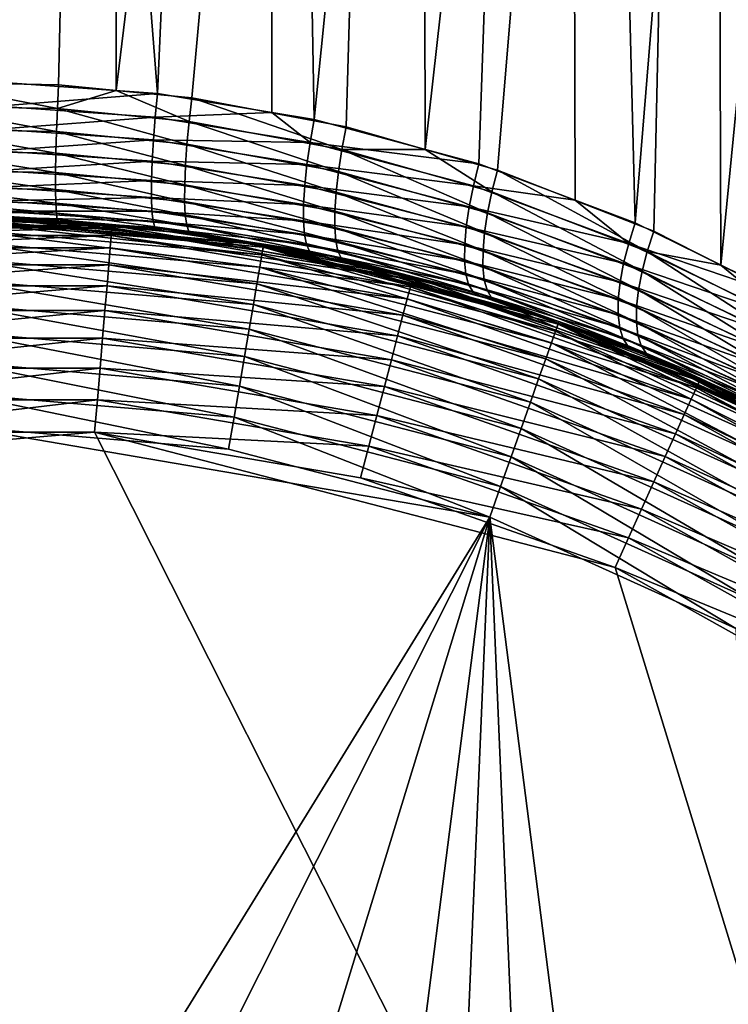
# Model space of a CAD drawing. Extents: x -110 to 227, y -260 to 0.
# Drawn here: x 75 to 78, y -130 to -127 of the extents above; entities that cross this region are included whole.
import ezdxf

# ---------------------------------------------------------------- set-up
doc = ezdxf.new("R2010")
doc.units = 0
doc.layers.add('L4', color=7, linetype='CONTINUOUS')

msp = doc.modelspace()

# ---------------------------------------------------------------- linework, layer by layer
at = {"layer": 'L4', "color": 254}
for points in [[(74.44025, -118.15, 6.576592), (74.86097, -127.156, 6.677517), (75.55975, -118.15, 6.576592)], [(74.86097, -127.156, 6.677517), (75.35747, -127.1649, 6.669469), (75.55975, -118.15, 6.576592)], [(75, -118.15, -6.60037), (76.11547, -118.15, -6.50543), (75.715, -127.1967, -6.64094)], [(75.715, -127.1967, -6.64094), (75.13903, -127.156, -6.677517), (75, -118.15, -6.60037)], [(75.55975, -118.15, 6.576592), (75.35747, -127.1649, 6.669469), (75.56605, -127.1856, 6.650883)], [(75.55975, -118.15, 6.576592), (75.56605, -127.1856, 6.650883), (76.66315, -118.15, 6.387396)], [(76.66315, -118.15, 6.387396), (75.56605, -127.1856, 6.650883), (75.83886, -127.2127, 6.626573)], [(76.11547, -118.15, -6.50543), (76.1282, -127.2656, -6.579062), (75.715, -127.1967, -6.64094)], [(76.66315, -118.15, 6.387396), (75.83886, -127.2127, 6.626573), (76.39658, -127.3172, 6.532757)], [(77.19885, -118.15, -6.22334), (76.28077, -127.2911, -6.556214), (76.11547, -118.15, -6.50543)], [(76.11547, -118.15, -6.50543), (76.28077, -127.2911, -6.556214), (76.1282, -127.2656, -6.579062)], [(77.19885, -118.15, -6.22334), (76.87663, -127.4513, -6.412587), (76.28077, -127.2911, -6.556214)], [(76.68201, -127.3987, 6.459725), (76.66315, -118.15, 6.387396), (76.39658, -127.3172, 6.532757)], [(76.68201, -127.3987, 6.459725), (77.7187, -118.15, 6.014445), (76.66315, -118.15, 6.387396)], [(76.94396, -127.4735, 6.392697), (77.7187, -118.15, 6.014445), (76.68201, -127.3987, 6.459725)], [(77.22425, -127.5827, -6.295), (76.87663, -127.4513, -6.412587), (77.19885, -118.15, -6.22334)], [(76.94396, -127.4735, 6.392697), (77.50794, -127.6942, 6.195286), (77.7187, -118.15, 6.014445)], [(77.22425, -127.5827, -6.295), (77.19885, -118.15, -6.22334), (77.44105, -127.6647, -6.221667)], [(77.44105, -127.6647, -6.221667), (77.19885, -118.15, -6.22334), (78.21897, -118.15, -5.762216)], [(77.44105, -127.6647, -6.221667), (78.21897, -118.15, -5.762216), (77.9838, -127.9322, -5.982979)], [(77.7187, -118.15, 6.014445), (77.50794, -127.6942, 6.195286), (77.75092, -127.817, 6.085705)], [(77.7187, -118.15, 6.014445), (77.75092, -127.817, 6.085705), (78.69604, -118.15, 5.468471)], [(78.69604, -118.15, 5.468471), (77.75092, -127.817, 6.085705), (78.03228, -127.9593, 5.95882)], [(74.86097, -127.156, 6.677517), (74.86264, -127.2422, 6.685814), (75.3532, -127.2509, 6.677945)], [(74.86097, -127.156, 6.677517), (75.3532, -127.2509, 6.677945), (75.35747, -127.1649, 6.669469)], [(75.715, -127.1967, -6.64094), (75.13736, -127.2422, -6.685814), (75.13903, -127.156, -6.677517)], [(75.35747, -127.1649, 6.669469), (75.3532, -127.2509, 6.677945), (75.56605, -127.1856, 6.650883)], [(75.56605, -127.1856, 6.650883), (75.3532, -127.2509, 6.677945), (75.82904, -127.2974, 6.635979)], [(75.56605, -127.1856, 6.650883), (75.82904, -127.2974, 6.635979), (75.83886, -127.2127, 6.626573)], [(75.715, -127.1967, -6.64094), (75.70656, -127.2818, -6.650039), (75.13736, -127.2422, -6.685814)], [(76.1282, -127.2656, -6.579062), (75.70656, -127.2818, -6.650039), (75.715, -127.1967, -6.64094)], [(75.83886, -127.2127, 6.626573), (75.82904, -127.2974, 6.635979), (76.38098, -127.3992, 6.544074)], [(75.83886, -127.2127, 6.626573), (76.38098, -127.3992, 6.544074), (76.39658, -127.3172, 6.532757)], [(74.86264, -127.2422, 6.685814), (74.86395, -127.3257, 6.708874), (75.34985, -127.3342, 6.701113)], [(74.86264, -127.2422, 6.685814), (75.34985, -127.3342, 6.701113), (75.3532, -127.2509, 6.677945)], [(75.70656, -127.2818, -6.650039), (75.13605, -127.3257, -6.708874), (75.13736, -127.2422, -6.685814)], [(75.3532, -127.2509, 6.677945), (75.34985, -127.3342, 6.701113), (75.82136, -127.3794, 6.659708)], [(75.3532, -127.2509, 6.677945), (75.82136, -127.3794, 6.659708), (75.82904, -127.2974, 6.635979)], [(75.70656, -127.2818, -6.650039), (75.69997, -127.3643, -6.673582), (75.13605, -127.3257, -6.708874)], [(76.2663, -127.3737, -6.567068), (75.69997, -127.3643, -6.673582), (75.70656, -127.2818, -6.650039)], [(76.1282, -127.2656, -6.579062), (76.2663, -127.3737, -6.567068), (75.70656, -127.2818, -6.650039)], [(76.28077, -127.2911, -6.556214), (76.2663, -127.3737, -6.567068), (76.1282, -127.2656, -6.579062)], [(76.87663, -127.4513, -6.412587), (76.2663, -127.3737, -6.567068), (76.28077, -127.2911, -6.556214)], [(75.34753, -127.4123, 6.73828), (75.34985, -127.3342, 6.701113), (74.86395, -127.3257, 6.708874)], [(75.34753, -127.4123, 6.73828), (74.86395, -127.3257, 6.708874), (74.86486, -127.404, 6.746005)], [(75.13515, -127.404, -6.746005), (75.13605, -127.3257, -6.708874), (75.69997, -127.3643, -6.673582)], [(75.82904, -127.2974, 6.635979), (75.82136, -127.3794, 6.659708), (76.36879, -127.4787, 6.568935)], [(75.82904, -127.2974, 6.635979), (76.36879, -127.4787, 6.568935), (76.38098, -127.3992, 6.544074)], [(76.39658, -127.3172, 6.532757), (76.38098, -127.3992, 6.544074), (76.68201, -127.3987, 6.459725)], [(75.13515, -127.404, -6.746005), (75.69997, -127.3643, -6.673582), (75.6954, -127.4417, -6.710875)], [(75.81604, -127.4565, 6.697061), (75.34985, -127.3342, 6.701113), (75.34753, -127.4123, 6.73828)], [(75.81604, -127.4565, 6.697061), (75.82136, -127.3794, 6.659708), (75.34985, -127.3342, 6.701113)], [(75.6954, -127.4417, -6.710875), (75.69997, -127.3643, -6.673582), (76.25498, -127.4538, -6.591658)], [(76.2663, -127.3737, -6.567068), (76.25498, -127.4538, -6.591658), (75.69997, -127.3643, -6.673582)], [(76.36035, -127.5535, 6.606637), (75.82136, -127.3794, 6.659708), (75.81604, -127.4565, 6.697061)], [(76.36035, -127.5535, 6.606637), (76.36879, -127.4787, 6.568935), (75.82136, -127.3794, 6.659708)], [(76.85688, -127.5299, -6.426121), (76.25498, -127.4538, -6.591658), (76.2663, -127.3737, -6.567068)], [(76.87663, -127.4513, -6.412587), (76.85688, -127.5299, -6.426121), (76.2663, -127.3737, -6.567068)], [(76.38098, -127.3992, 6.544074), (76.36879, -127.4787, 6.568935), (76.90791, -127.6275, 6.432909)], [(76.68201, -127.3987, 6.459725), (76.38098, -127.3992, 6.544074), (76.92371, -127.5516, 6.406575)], [(76.38098, -127.3992, 6.544074), (76.90791, -127.6275, 6.432909), (76.92371, -127.5516, 6.406575)], [(76.68201, -127.3987, 6.459725), (76.92371, -127.5516, 6.406575), (76.94396, -127.4735, 6.392697)], [(74.86486, -127.404, 6.746005), (74.86533, -127.4747, 6.79609), (75.34631, -127.4828, 6.788334)], [(74.86486, -127.404, 6.746005), (75.34631, -127.4828, 6.788334), (75.34753, -127.4123, 6.73828)], [(75.6954, -127.4417, -6.710875), (75.13467, -127.4747, -6.79609), (75.13515, -127.404, -6.746005)], [(75.34753, -127.4123, 6.73828), (75.34631, -127.4828, 6.788334), (75.81324, -127.5262, 6.746939)], [(75.34753, -127.4123, 6.73828), (75.81324, -127.5262, 6.746939), (75.81604, -127.4565, 6.697061)], [(75.6954, -127.4417, -6.710875), (75.693, -127.5117, -6.760813), (75.13467, -127.4747, -6.79609)], [(76.24715, -127.5292, -6.629279), (75.693, -127.5117, -6.760813), (75.6954, -127.4417, -6.710875)], [(75.6954, -127.4417, -6.710875), (76.25498, -127.4538, -6.591658), (76.24715, -127.5292, -6.629279)], [(75.81604, -127.4565, 6.697061), (75.81324, -127.5262, 6.746939), (76.3559, -127.6215, 6.656108)], [(75.81604, -127.4565, 6.697061), (76.3559, -127.6215, 6.656108), (76.36035, -127.5535, 6.606637)], [(76.24715, -127.5292, -6.629279), (76.25498, -127.4538, -6.591658), (76.84147, -127.6063, -6.452261)], [(76.85688, -127.5299, -6.426121), (76.84147, -127.6063, -6.452261), (76.25498, -127.4538, -6.591658)], [(77.22425, -127.5827, -6.295), (76.85688, -127.5299, -6.426121), (76.87663, -127.4513, -6.412587)], [(75.34622, -127.5437, 6.849776), (75.34631, -127.4828, 6.788334), (74.86533, -127.4747, 6.79609)], [(75.34622, -127.5437, 6.849776), (74.86533, -127.4747, 6.79609), (74.86536, -127.5357, 6.857627)], [(75.13463, -127.5357, -6.857627), (75.13467, -127.4747, -6.79609), (75.693, -127.5117, -6.760813)], [(75.81304, -127.5866, 6.807875), (75.34631, -127.4828, 6.788334), (75.34622, -127.5437, 6.849776)], [(75.81304, -127.5866, 6.807875), (75.81324, -127.5262, 6.746939), (75.34631, -127.4828, 6.788334)], [(76.89697, -127.6991, 6.470992), (76.36879, -127.4787, 6.568935), (76.36035, -127.5535, 6.606637)], [(76.89697, -127.6991, 6.470992), (76.90791, -127.6275, 6.432909), (76.36879, -127.4787, 6.568935)], [(76.94396, -127.4735, 6.392697), (76.92371, -127.5516, 6.406575), (77.48424, -127.7673, 6.212245)], [(76.94396, -127.4735, 6.392697), (77.48424, -127.7673, 6.212245), (77.50794, -127.6942, 6.195286)], [(74.86536, -127.5357, 6.857627), (74.86495, -127.5852, 6.928767), (75.34728, -127.5932, 6.920766)], [(74.86536, -127.5357, 6.857627), (75.34728, -127.5932, 6.920766), (75.34622, -127.5437, 6.849776)], [(75.13463, -127.5357, -6.857627), (75.693, -127.5117, -6.760813), (75.69283, -127.5722, -6.821918)], [(75.69283, -127.5722, -6.821918), (75.13504, -127.5852, -6.928767), (75.13463, -127.5357, -6.857627)], [(75.34622, -127.5437, 6.849776), (75.34728, -127.5932, 6.920766), (75.81545, -127.6358, 6.878073)], [(75.34622, -127.5437, 6.849776), (75.81545, -127.6358, 6.878073), (75.81304, -127.5866, 6.807875)], [(75.69283, -127.5722, -6.821918), (75.693, -127.5117, -6.760813), (76.24302, -127.5976, -6.678856)], [(76.24715, -127.5292, -6.629279), (76.24302, -127.5976, -6.678856), (75.693, -127.5117, -6.760813)], [(76.35558, -127.6807, 6.715948), (75.81324, -127.5262, 6.746939), (75.81304, -127.5866, 6.807875)], [(76.35558, -127.6807, 6.715948), (76.3559, -127.6215, 6.656108), (75.81324, -127.5262, 6.746939)], [(76.8308, -127.6784, -6.490299), (76.24302, -127.5976, -6.678856), (76.24715, -127.5292, -6.629279)], [(76.24715, -127.5292, -6.629279), (76.84147, -127.6063, -6.452261), (76.8308, -127.6784, -6.490299)], [(77.41769, -127.7384, -6.238247), (76.84147, -127.6063, -6.452261), (76.85688, -127.5299, -6.426121)], [(77.22425, -127.5827, -6.295), (77.41769, -127.7384, -6.238247), (76.85688, -127.5299, -6.426121)], [(75.69283, -127.5722, -6.821918), (75.6949, -127.6215, -6.89238), (75.13504, -127.5852, -6.928767)], [(76.24272, -127.6571, -6.738967), (75.6949, -127.6215, -6.89238), (75.69283, -127.5722, -6.821918)], [(75.69283, -127.5722, -6.821918), (76.24302, -127.5976, -6.678856), (76.24272, -127.6571, -6.738967)], [(76.36035, -127.5535, 6.606637), (76.3559, -127.6215, 6.656108), (76.8912, -127.7646, 6.519804)], [(76.36035, -127.5535, 6.606637), (76.8912, -127.7646, 6.519804), (76.89697, -127.6991, 6.470992)], [(76.92371, -127.5516, 6.406575), (76.90791, -127.6275, 6.432909), (77.46578, -127.8384, 6.240258)], [(76.92371, -127.5516, 6.406575), (77.46578, -127.8384, 6.240258), (77.48424, -127.7673, 6.212245)], [(75.34944, -127.6296, 6.999179), (74.86495, -127.5852, 6.928767), (74.8641, -127.6216, 7.007373)], [(75.34944, -127.6296, 6.999179), (75.34728, -127.5932, 6.920766), (74.86495, -127.5852, 6.928767)], [(75.13589, -127.6216, -7.007373), (75.13504, -127.5852, -6.928767), (75.6949, -127.6215, -6.89238)], [(75.8204, -127.6725, 6.955469), (75.81545, -127.6358, 6.878073), (75.34728, -127.5932, 6.920766)], [(75.8204, -127.6725, 6.955469), (75.34728, -127.5932, 6.920766), (75.34944, -127.6296, 6.999179)], [(75.81304, -127.5866, 6.807875), (75.81545, -127.6358, 6.878073), (76.35937, -127.7295, 6.784458)], [(75.81304, -127.5866, 6.807875), (76.35937, -127.7295, 6.784458), (76.35558, -127.6807, 6.715948)], [(76.24272, -127.6571, -6.738967), (76.24302, -127.5976, -6.678856), (76.82517, -127.7442, -6.539208)], [(76.8308, -127.6784, -6.490299), (76.82517, -127.7442, -6.539208), (76.24302, -127.5976, -6.678856)], [(76.8308, -127.6784, -6.490299), (76.84147, -127.6063, -6.452261), (77.39948, -127.8102, -6.266061)], [(77.41769, -127.7384, -6.238247), (77.39948, -127.8102, -6.266061), (76.84147, -127.6063, -6.452261)], [(77.44105, -127.6647, -6.221667), (77.41769, -127.7384, -6.238247), (77.22425, -127.5827, -6.295)], [(74.8641, -127.6216, 7.007373), (74.86286, -127.6439, 7.091085), (75.35264, -127.6521, 7.082668)], [(74.86286, -127.6439, 7.091085), (74.99994, -127.6538, 7.174967), (75.35264, -127.6521, 7.082668)], [(74.8641, -127.6216, 7.007373), (75.35264, -127.6521, 7.082668), (75.34944, -127.6296, 6.999179)], [(75.00006, -127.6538, -7.174967), (76.0985, -127.7435, -34.25), (75, -127.65, -34.25)], [(76.0985, -127.7435, -34.25), (76.09694, -127.7526, -34.36733), (75, -127.65, -34.25)], [(75, -127.65, -34.25), (76.09694, -127.7526, -34.36733), (75, -127.6592, -34.36733)], [(75.13589, -127.6216, -7.007373), (75.6949, -127.6215, -6.89238), (75.69915, -127.6581, -6.970115)], [(75.69915, -127.6581, -6.970115), (75.13715, -127.6439, -7.091085), (75.13589, -127.6216, -7.007373)], [(75.70545, -127.6809, -7.05282), (75.13876, -127.6515, -7.177389), (75.13715, -127.6439, -7.091085)], [(75.69915, -127.6581, -6.970115), (75.70545, -127.6809, -7.05282), (75.13715, -127.6439, -7.091085)], [(75.34944, -127.6296, 6.999179), (75.35264, -127.6521, 7.082668), (75.82774, -127.6955, 7.037784)], [(75.34944, -127.6296, 6.999179), (75.82774, -127.6955, 7.037784), (75.8204, -127.6725, 6.955469)], [(76.24272, -127.6571, -6.738967), (76.24625, -127.7061, -6.807894), (75.6949, -127.6215, -6.89238)], [(75.69915, -127.6581, -6.970115), (75.6949, -127.6215, -6.89238), (76.24625, -127.7061, -6.807894)], [(76.36718, -127.7665, 6.859696), (76.35937, -127.7295, 6.784458), (75.81545, -127.6358, 6.878073)], [(76.36718, -127.7665, 6.859696), (75.81545, -127.6358, 6.878073), (75.8204, -127.6725, 6.955469)], [(76.89074, -127.8222, 6.578035), (76.3559, -127.6215, 6.656108), (76.35558, -127.6807, 6.715948)], [(76.89074, -127.8222, 6.578035), (76.8912, -127.7646, 6.519804), (76.3559, -127.6215, 6.656108)], [(77.453, -127.9059, 6.278634), (76.90791, -127.6275, 6.432909), (76.89697, -127.6991, 6.470992)], [(77.453, -127.9059, 6.278634), (77.46578, -127.8384, 6.240258), (76.90791, -127.6275, 6.432909)], [(75.55045, -127.6826, 34.36733), (75, -127.6734, 34.25), (74.44955, -127.6826, 34.36733)], [(74.44955, -127.6826, 34.36733), (74.45187, -127.71, 34.48176), (75.55045, -127.6826, 34.36733)], [(75.55045, -127.6826, 34.36733), (74.45187, -127.71, 34.48176), (75.54813, -127.71, 34.48176)], [(74.99994, -127.6538, 7.174967), (75.35679, -127.6598, 7.168734), (75.35264, -127.6521, 7.082668)], [(75.55124, -127.6734, 34.25), (75.35679, -127.6598, 7.168734), (74.99994, -127.6538, 7.174967)], [(75.55124, -127.6734, 34.25), (74.99994, -127.6538, 7.174967), (75, -127.6734, 34.25)], [(76.09694, -127.7526, -34.36733), (76.0923, -127.7797, -34.48176), (75, -127.6592, -34.36733)], [(75, -127.6592, -34.36733), (76.0923, -127.7797, -34.48176), (75, -127.6867, -34.48176)], [(75.55045, -127.6826, 34.36733), (75.55124, -127.6734, 34.25), (75, -127.6734, 34.25)], [(75.13876, -127.6515, -7.177389), (76.0985, -127.7435, -34.25), (75.00006, -127.6538, -7.174967)], [(75.13876, -127.6515, -7.177389), (75.71363, -127.6893, -7.138048), (76.0985, -127.7435, -34.25)], [(75.70545, -127.6809, -7.05282), (75.71363, -127.6893, -7.138048), (75.13876, -127.6515, -7.177389)], [(75.35264, -127.6521, 7.082668), (75.35679, -127.6598, 7.168734), (75.83725, -127.7041, 7.122596)], [(75.35264, -127.6521, 7.082668), (75.83725, -127.7041, 7.122596), (75.82774, -127.6955, 7.037784)], [(76.09455, -127.7666, 34.25), (75.35679, -127.6598, 7.168734), (75.55124, -127.6734, 34.25)], [(76.09455, -127.7666, 34.25), (75.83725, -127.7041, 7.122596), (75.35679, -127.6598, 7.168734)], [(75.55045, -127.6826, 34.36733), (75.54813, -127.71, 34.48176), (76.63553, -127.8687, 34.36733)], [(76.09455, -127.7666, 34.25), (75.55124, -127.6734, 34.25), (75.55045, -127.6826, 34.36733)], [(76.63553, -127.8687, 34.36733), (76.09455, -127.7666, 34.25), (75.55045, -127.6826, 34.36733)], [(76.25351, -127.743, -6.883664), (75.70545, -127.6809, -7.05282), (75.69915, -127.6581, -6.970115)], [(75.69915, -127.6581, -6.970115), (76.24625, -127.7061, -6.807894), (76.25351, -127.743, -6.883664)], [(76.2643, -127.7668, -6.964106), (76.09767, -127.7489, -7.07607), (75.70545, -127.6809, -7.05282)], [(76.09767, -127.7489, -7.07607), (75.71363, -127.6893, -7.138048), (75.70545, -127.6809, -7.05282)], [(76.25351, -127.743, -6.883664), (76.2643, -127.7668, -6.964106), (75.70545, -127.6809, -7.05282)], [(75.8204, -127.6725, 6.955469), (75.82774, -127.6955, 7.037784), (76.3788, -127.7906, 6.939528)], [(75.8204, -127.6725, 6.955469), (76.3788, -127.7906, 6.939528), (76.36718, -127.7665, 6.859696)], [(76.82473, -127.802, -6.597666), (76.24625, -127.7061, -6.807894), (76.24272, -127.6571, -6.738967)], [(76.24272, -127.6571, -6.738967), (76.82517, -127.7442, -6.539208), (76.82473, -127.802, -6.597666)], [(76.35558, -127.6807, 6.715948), (76.35937, -127.7295, 6.784458), (76.8956, -127.8703, 6.644124)], [(76.35558, -127.6807, 6.715948), (76.8956, -127.8703, 6.644124), (76.89074, -127.8222, 6.578035)], [(77.38688, -127.8782, -6.304413), (76.82517, -127.7442, -6.539208), (76.8308, -127.6784, -6.490299)], [(76.8308, -127.6784, -6.490299), (77.39948, -127.8102, -6.266061), (77.38688, -127.8782, -6.304413)], [(77.9838, -127.9322, -5.982979), (77.41769, -127.7384, -6.238247), (77.44105, -127.6647, -6.221667)], [(74.45187, -127.71, 34.48176), (74.45569, -127.7549, 34.59049), (75.54813, -127.71, 34.48176)], [(75.54813, -127.71, 34.48176), (74.45569, -127.7549, 34.59049), (75.54431, -127.7549, 34.59049)], [(76.0923, -127.7797, -34.48176), (76.08469, -127.8241, -34.59049), (75, -127.6867, -34.48176)], [(75, -127.6867, -34.48176), (76.08469, -127.8241, -34.59049), (75, -127.7317, -34.59049)], [(75.54813, -127.71, 34.48176), (75.54431, -127.7549, 34.59049), (76.62861, -127.8953, 34.48176)], [(76.63553, -127.8687, 34.36733), (75.54813, -127.71, 34.48176), (76.62861, -127.8953, 34.48176)], [(76.0985, -127.7435, -34.25), (75.71363, -127.6893, -7.138048), (76.09767, -127.7489, -7.07607)], [(75.82774, -127.6955, 7.037784), (75.83725, -127.7041, 7.122596), (76.09745, -127.7495, 7.075427)], [(75.82774, -127.6955, 7.037784), (76.09745, -127.7495, 7.075427), (76.3788, -127.7906, 6.939528)], [(76.09455, -127.7666, 34.25), (76.09745, -127.7495, 7.075427), (75.83725, -127.7041, 7.122596)], [(76.82473, -127.802, -6.597666), (76.82949, -127.8502, -6.664092), (76.24625, -127.7061, -6.807894)], [(76.25351, -127.743, -6.883664), (76.24625, -127.7061, -6.807894), (76.82949, -127.8502, -6.664092)], [(76.89697, -127.6991, 6.470992), (76.8912, -127.7646, 6.519804), (77.44624, -127.968, 6.326421)], [(76.89697, -127.6991, 6.470992), (77.44624, -127.968, 6.326421), (77.453, -127.9059, 6.278634)], [(77.50794, -127.6942, 6.195286), (77.48424, -127.7673, 6.212245), (77.75092, -127.817, 6.085705)], [(74.45569, -127.7549, 34.59049), (74.46091, -127.8161, 34.69084), (75.54431, -127.7549, 34.59049)], [(75.54431, -127.7549, 34.59049), (74.46091, -127.8161, 34.69084), (75.53909, -127.8161, 34.69084)], [(76.08469, -127.8241, -34.59049), (76.07429, -127.8847, -34.69084), (75, -127.7317, -34.59049)], [(75, -127.7317, -34.59049), (76.07429, -127.8847, -34.69084), (75, -127.7932, -34.69084)], [(75.54431, -127.7549, 34.59049), (75.53909, -127.8161, 34.69084), (76.61726, -127.9388, 34.59049)], [(76.62861, -127.8953, 34.48176), (75.54431, -127.7549, 34.59049), (76.61726, -127.9388, 34.59049)], [(76.09694, -127.7526, -34.36733), (77.15318, -128.0559, -34.48176), (76.0923, -127.7797, -34.48176)], [(76.63786, -127.8597, 34.25), (76.09745, -127.7495, 7.075427), (76.09455, -127.7666, 34.25)], [(76.0985, -127.7435, -34.25), (77.16233, -128.03, -34.36733), (76.09694, -127.7526, -34.36733)], [(77.16233, -128.03, -34.36733), (77.15318, -128.0559, -34.48176), (76.09694, -127.7526, -34.36733)], [(76.63786, -127.8597, 34.25), (76.39389, -127.8012, 7.02169), (76.09745, -127.7495, 7.075427)], [(76.09745, -127.7495, 7.075427), (76.39389, -127.8012, 7.02169), (76.3788, -127.7906, 6.939528)], [(76.0985, -127.7435, -34.25), (76.09767, -127.7489, -7.07607), (77.16541, -128.0213, -34.25)], [(77.16541, -128.0213, -34.25), (76.09767, -127.7489, -7.07607), (76.2783, -127.7769, -7.046919)], [(76.2643, -127.7668, -6.964106), (76.2783, -127.7769, -7.046919), (76.09767, -127.7489, -7.07607)], [(77.16541, -128.0213, -34.25), (77.16233, -128.03, -34.36733), (76.0985, -127.7435, -34.25)], [(76.83931, -127.8875, -6.736691), (76.2643, -127.7668, -6.964106), (76.25351, -127.743, -6.883664)], [(76.25351, -127.743, -6.883664), (76.82949, -127.8502, -6.664092), (76.83931, -127.8875, -6.736691)], [(76.90567, -127.9076, 6.716298), (76.8956, -127.8703, 6.644124), (76.35937, -127.7295, 6.784458)], [(76.90567, -127.9076, 6.716298), (76.35937, -127.7295, 6.784458), (76.36718, -127.7665, 6.859696)], [(76.82473, -127.802, -6.597666), (76.82517, -127.7442, -6.539208), (77.3802, -127.9407, -6.352343)], [(77.38688, -127.8782, -6.304413), (77.3802, -127.9407, -6.352343), (76.82517, -127.7442, -6.539208)], [(77.9584, -128.0003, -6.002649), (77.39948, -127.8102, -6.266061), (77.41769, -127.7384, -6.238247)], [(77.9838, -127.9322, -5.982979), (77.9584, -128.0003, -6.002649), (77.41769, -127.7384, -6.238247)], [(76.07429, -127.8847, -34.69084), (76.06138, -127.96, -34.78033), (75, -127.7932, -34.69084)], [(75, -127.7932, -34.69084), (76.06138, -127.96, -34.78033), (75, -127.8697, -34.78033)], [(76.0923, -127.7797, -34.48176), (77.13818, -128.0984, -34.59049), (76.08469, -127.8241, -34.59049)], [(77.15318, -128.0559, -34.48176), (77.13818, -128.0984, -34.59049), (76.0923, -127.7797, -34.48176)], [(76.63553, -127.8687, 34.36733), (76.63786, -127.8597, 34.25), (76.09455, -127.7666, 34.25)], [(76.85394, -127.9129, -6.8135), (76.2783, -127.7769, -7.046919), (76.2643, -127.7668, -6.964106)], [(76.83931, -127.8875, -6.736691), (76.85394, -127.9129, -6.8135), (76.2643, -127.7668, -6.964106)], [(77.16541, -128.0213, -34.25), (76.2783, -127.7769, -7.046919), (76.87297, -127.9257, -6.892442)], [(76.85394, -127.9129, -6.8135), (76.87297, -127.9257, -6.892442), (76.2783, -127.7769, -7.046919)], [(76.36718, -127.7665, 6.859696), (76.3788, -127.7906, 6.939528), (76.92067, -127.9332, 6.792623)], [(76.36718, -127.7665, 6.859696), (76.92067, -127.9332, 6.792623), (76.90567, -127.9076, 6.716298)], [(76.3788, -127.7906, 6.939528), (76.39389, -127.8012, 7.02169), (76.94019, -127.9463, 6.87105)], [(76.3788, -127.7906, 6.939528), (76.94019, -127.9463, 6.87105), (76.92067, -127.9332, 6.792623)], [(77.44564, -128.0233, 6.382436), (76.8912, -127.7646, 6.519804), (76.89074, -127.8222, 6.578035)], [(77.44564, -128.0233, 6.382436), (77.44624, -127.968, 6.326421), (76.8912, -127.7646, 6.519804)], [(77.48424, -127.7673, 6.212245), (77.46578, -127.8384, 6.240258), (77.98693, -128.0929, 6.008267)], [(77.75092, -127.817, 6.085705), (77.48424, -127.7673, 6.212245), (78.00677, -128.0269, 5.978763)], [(77.48424, -127.7673, 6.212245), (77.98693, -128.0929, 6.008267), (78.00677, -128.0269, 5.978763)], [(74.46091, -127.8161, 34.69084), (74.46739, -127.8923, 34.78033), (75.53909, -127.8161, 34.69084)], [(75.53909, -127.8161, 34.69084), (74.46739, -127.8923, 34.78033), (75.53261, -127.8923, 34.78033)], [(75.53909, -127.8161, 34.69084), (75.53261, -127.8923, 34.78033), (76.60177, -127.9984, 34.69084)], [(76.61726, -127.9388, 34.59049), (75.53909, -127.8161, 34.69084), (76.60177, -127.9984, 34.69084)], [(76.08469, -127.8241, -34.59049), (77.11769, -128.1563, -34.69084), (76.07429, -127.8847, -34.69084)], [(77.13818, -128.0984, -34.59049), (77.11769, -128.1563, -34.69084), (76.08469, -127.8241, -34.59049)], [(77.15761, -128.0434, 34.25), (76.39389, -127.8012, 7.02169), (76.63786, -127.8597, 34.25)], [(77.15761, -128.0434, 34.25), (76.94019, -127.9463, 6.87105), (76.39389, -127.8012, 7.02169)], [(77.37963, -127.9963, -6.40865), (76.82949, -127.8502, -6.664092), (76.82473, -127.802, -6.597666)], [(76.82473, -127.802, -6.597666), (77.3802, -127.9407, -6.352343), (77.37963, -127.9963, -6.40865)], [(76.89074, -127.8222, 6.578035), (76.8956, -127.8703, 6.644124), (77.45123, -128.0703, 6.445293)], [(76.89074, -127.8222, 6.578035), (77.45123, -128.0703, 6.445293), (77.44564, -128.0233, 6.382436)], [(77.38688, -127.8782, -6.304413), (77.39948, -127.8102, -6.266061), (77.93864, -128.0668, -6.032024)], [(77.9584, -128.0003, -6.002649), (77.93864, -128.0668, -6.032024), (77.39948, -127.8102, -6.266061)], [(77.75092, -127.817, 6.085705), (78.00677, -128.0269, 5.978763), (78.03228, -127.9593, 5.95882)], [(77.15761, -128.0434, 34.25), (76.63786, -127.8597, 34.25), (76.63553, -127.8687, 34.36733)], [(77.37963, -127.9963, -6.40865), (77.38515, -128.0434, -6.471928), (76.82949, -127.8502, -6.664092)], [(76.83931, -127.8875, -6.736691), (76.82949, -127.8502, -6.664092), (77.38515, -128.0434, -6.471928)], [(77.9732, -128.1557, 6.04667), (77.46578, -127.8384, 6.240258), (77.453, -127.9059, 6.278634)], [(77.9732, -128.1557, 6.04667), (77.98693, -128.0929, 6.008267), (77.46578, -127.8384, 6.240258)], [(74.46739, -127.8923, 34.78033), (74.47498, -127.9815, 34.85676), (75.53261, -127.8923, 34.78033)], [(75.53261, -127.8923, 34.78033), (74.47498, -127.9815, 34.85676), (75.52502, -127.9815, 34.85676)], [(76.06138, -127.96, -34.78033), (76.04626, -128.0482, -34.85676), (75, -127.8697, -34.78033)], [(75, -127.8697, -34.78033), (76.04626, -128.0482, -34.85676), (75, -127.9592, -34.85676)], [(75.53261, -127.8923, 34.78033), (75.52502, -127.9815, 34.85676), (76.58251, -128.0723, 34.78033)], [(76.60177, -127.9984, 34.69084), (75.53261, -127.8923, 34.78033), (76.58251, -128.0723, 34.78033)], [(76.07429, -127.8847, -34.69084), (77.09223, -128.2284, -34.78033), (76.06138, -127.96, -34.78033)], [(77.11769, -128.1563, -34.69084), (77.09223, -128.2284, -34.78033), (76.07429, -127.8847, -34.69084)], [(76.62861, -127.8953, 34.48176), (76.61726, -127.9388, 34.59049), (77.66224, -128.2605, 34.48176)], [(76.63553, -127.8687, 34.36733), (76.62861, -127.8953, 34.48176), (77.67355, -128.2354, 34.36733)], [(77.67355, -128.2354, 34.36733), (76.62861, -127.8953, 34.48176), (77.66224, -128.2605, 34.48176)], [(77.67355, -128.2354, 34.36733), (77.15761, -128.0434, 34.25), (76.63553, -127.8687, 34.36733)], [(77.39665, -128.081, -6.54059), (76.85394, -127.9129, -6.8135), (76.83931, -127.8875, -6.736691)], [(76.83931, -127.8875, -6.736691), (77.38515, -128.0434, -6.471928), (77.39665, -128.081, -6.54059)], [(77.46287, -128.1078, 6.513434), (77.45123, -128.0703, 6.445293), (76.8956, -127.8703, 6.644124)], [(77.46287, -128.1078, 6.513434), (76.8956, -127.8703, 6.644124), (76.90567, -127.9076, 6.716298)], [(77.92497, -128.1301, -6.070439), (77.3802, -127.9407, -6.352343), (77.38688, -127.8782, -6.304413)], [(77.38688, -127.8782, -6.304413), (77.93864, -128.0668, -6.032024), (77.92497, -128.1301, -6.070439)], [(77.41383, -128.108, -6.61292), (77.16314, -128.0278, -6.78667), (76.85394, -127.9129, -6.8135)], [(77.16314, -128.0278, -6.78667), (76.87297, -127.9257, -6.892442), (76.85394, -127.9129, -6.8135)], [(77.39665, -128.081, -6.54059), (77.41383, -128.108, -6.61292), (76.85394, -127.9129, -6.8135)], [(77.16314, -128.0278, -6.78667), (77.16541, -128.0213, -34.25), (76.87297, -127.9257, -6.892442)], [(76.90567, -127.9076, 6.716298), (76.92067, -127.9332, 6.792623), (77.48028, -128.1351, 6.585173)], [(76.90567, -127.9076, 6.716298), (77.48028, -128.1351, 6.585173), (77.46287, -128.1078, 6.513434)], [(76.92067, -127.9332, 6.792623), (76.94019, -127.9463, 6.87105), (77.16315, -128.0275, 6.786939)], [(76.92067, -127.9332, 6.792623), (77.16315, -128.0275, 6.786939), (77.48028, -128.1351, 6.585173)], [(77.453, -127.9059, 6.278634), (77.44624, -127.968, 6.326421), (77.96589, -128.2141, 6.093109)], [(77.453, -127.9059, 6.278634), (77.96589, -128.2141, 6.093109), (77.9732, -128.1557, 6.04667)], [(76.04626, -128.0482, -34.85676), (76.0293, -128.1471, -34.91826), (75, -127.9592, -34.85676)], [(75, -127.9592, -34.85676), (76.0293, -128.1471, -34.91826), (75, -128.0595, -34.91826)], [(76.06138, -127.96, -34.78033), (77.06241, -128.3128, -34.85676), (76.04626, -128.0482, -34.85676)], [(77.09223, -128.2284, -34.78033), (77.06241, -128.3128, -34.85676), (76.06138, -127.96, -34.78033)], [(76.61726, -127.9388, 34.59049), (76.60177, -127.9984, 34.69084), (77.64369, -128.3015, 34.59049)], [(77.66224, -128.2605, 34.48176), (76.61726, -127.9388, 34.59049), (77.64369, -128.3015, 34.59049)], [(77.15761, -128.0434, 34.25), (77.16315, -128.0275, 6.786939), (76.94019, -127.9463, 6.87105)], [(77.37963, -127.9963, -6.40865), (77.3802, -127.9407, -6.352343), (77.9177, -128.1888, -6.117021)], [(77.92497, -128.1301, -6.070439), (77.9177, -128.1888, -6.117021), (77.3802, -127.9407, -6.352343)], [(77.96517, -128.2666, 6.146541), (77.44624, -127.968, 6.326421), (77.44564, -128.0233, 6.382436)], [(77.96517, -128.2666, 6.146541), (77.96589, -128.2141, 6.093109), (77.44624, -127.968, 6.326421)], [(74.47498, -127.9815, 34.85676), (74.48349, -128.0814, 34.91826), (75.52502, -127.9815, 34.85676)], [(75.52502, -127.9815, 34.85676), (74.48349, -128.0814, 34.91826), (75.51651, -128.0814, 34.91826)], [(75.52502, -127.9815, 34.85676), (75.51651, -128.0814, 34.91826), (76.55995, -128.1589, 34.85676)], [(76.58251, -128.0723, 34.78033), (75.52502, -127.9815, 34.85676), (76.55995, -128.1589, 34.85676)], [(76.60177, -127.9984, 34.69084), (76.58251, -128.0723, 34.78033), (77.61836, -128.3575, 34.69084)], [(77.64369, -128.3015, 34.59049), (76.60177, -127.9984, 34.69084), (77.61836, -128.3575, 34.69084)], [(77.91698, -128.2416, -6.170713), (77.38515, -128.0434, -6.471928), (77.37963, -127.9963, -6.40865)], [(77.37963, -127.9963, -6.40865), (77.9177, -128.1888, -6.117021), (77.91698, -128.2416, -6.170713)], [(77.16233, -128.03, -34.36733), (78.15211, -128.5075, -34.48176), (77.15318, -128.0559, -34.48176)], [(77.67736, -128.227, 34.25), (77.16315, -128.0275, 6.786939), (77.15761, -128.0434, 34.25)], [(77.16541, -128.0213, -34.25), (78.16552, -128.4835, -34.36733), (77.16233, -128.03, -34.36733)], [(78.16552, -128.4835, -34.36733), (78.15211, -128.5075, -34.48176), (77.16233, -128.03, -34.36733)], [(77.16314, -128.0278, -6.78667), (78.17002, -128.4754, -34.25), (77.16541, -128.0213, -34.25)], [(77.43626, -128.1238, -6.687106), (78.17002, -128.4754, -34.25), (77.16314, -128.0278, -6.78667)], [(77.41383, -128.108, -6.61292), (77.43626, -128.1238, -6.687106), (77.16314, -128.0278, -6.78667)], [(77.67736, -128.227, 34.25), (77.50301, -128.1513, 6.658733), (77.16315, -128.0275, 6.786939)], [(77.16315, -128.0275, 6.786939), (77.50301, -128.1513, 6.658733), (77.48028, -128.1351, 6.585173)], [(78.17002, -128.4754, -34.25), (78.16552, -128.4835, -34.36733), (77.16541, -128.0213, -34.25)], [(77.44564, -128.0233, 6.382436), (77.45123, -128.0703, 6.445293), (77.97105, -128.3122, 6.205766)], [(77.44564, -128.0233, 6.382436), (77.97105, -128.3122, 6.205766), (77.96517, -128.2666, 6.146541)], [(76.0293, -128.1471, -34.91826), (76.01092, -128.2543, -34.96329), (75, -128.0595, -34.91826)], [(75, -128.0595, -34.91826), (76.01092, -128.2543, -34.96329), (75, -128.1682, -34.96329)], [(76.04626, -128.0482, -34.85676), (77.02898, -128.4074, -34.91826), (76.0293, -128.1471, -34.91826)], [(77.06241, -128.3128, -34.85676), (77.02898, -128.4074, -34.91826), (76.04626, -128.0482, -34.85676)], [(76.58251, -128.0723, 34.78033), (76.55995, -128.1589, 34.85676), (77.58687, -128.4272, 34.78033)], [(77.61836, -128.3575, 34.69084), (76.58251, -128.0723, 34.78033), (77.58687, -128.4272, 34.78033)], [(77.15318, -128.0559, -34.48176), (78.13015, -128.5468, -34.59049), (77.13818, -128.0984, -34.59049)], [(78.15211, -128.5075, -34.48176), (78.13015, -128.5468, -34.59049), (77.15318, -128.0559, -34.48176)], [(77.67355, -128.2354, 34.36733), (77.67736, -128.227, 34.25), (77.15761, -128.0434, 34.25)], [(77.91698, -128.2416, -6.170713), (77.92285, -128.2873, -6.230298), (77.38515, -128.0434, -6.471928)], [(77.39665, -128.081, -6.54059), (77.38515, -128.0434, -6.471928), (77.92285, -128.2873, -6.230298)], [(77.98339, -128.3497, 6.269453), (77.97105, -128.3122, 6.205766), (77.45123, -128.0703, 6.445293)], [(77.98339, -128.3497, 6.269453), (77.45123, -128.0703, 6.445293), (77.46287, -128.1078, 6.513434)], [(74.48349, -128.0814, 34.91826), (74.49271, -128.1898, 34.96329), (75.51651, -128.0814, 34.91826)], [(75.51651, -128.0814, 34.91826), (74.49271, -128.1898, 34.96329), (75.50729, -128.1898, 34.96329)], [(75.51651, -128.0814, 34.91826), (75.50729, -128.1898, 34.96329), (76.53467, -128.256, 34.91826)], [(76.55995, -128.1589, 34.85676), (75.51651, -128.0814, 34.91826), (76.53467, -128.256, 34.91826)], [(77.13818, -128.0984, -34.59049), (78.10016, -128.6005, -34.69084), (77.11769, -128.1563, -34.69084)], [(78.13015, -128.5468, -34.59049), (78.10016, -128.6005, -34.69084), (77.13818, -128.0984, -34.59049)], [(77.93517, -128.3249, -6.294423), (77.41383, -128.108, -6.61292), (77.39665, -128.081, -6.54059)], [(77.39665, -128.081, -6.54059), (77.92285, -128.2873, -6.230298), (77.93517, -128.3249, -6.294423)], [(77.95364, -128.3534, -6.361634), (77.43626, -128.1238, -6.687106), (77.41383, -128.108, -6.61292)], [(77.93517, -128.3249, -6.294423), (77.95364, -128.3534, -6.361634), (77.41383, -128.108, -6.61292)], [(77.46287, -128.1078, 6.513434), (77.48028, -128.1351, 6.585173), (78.00193, -128.3783, 6.336172)], [(77.46287, -128.1078, 6.513434), (78.00193, -128.3783, 6.336172), (77.98339, -128.3497, 6.269453)], [(76.0293, -128.1471, -34.91826), (76.99277, -128.5099, -34.96329), (76.01092, -128.2543, -34.96329)], [(77.02898, -128.4074, -34.91826), (76.99277, -128.5099, -34.96329), (76.0293, -128.1471, -34.91826)], [(77.43626, -128.1238, -6.687106), (77.97787, -128.3723, -6.430405), (78.17002, -128.4754, -34.25)], [(77.95364, -128.3534, -6.361634), (77.97787, -128.3723, -6.430405), (77.43626, -128.1238, -6.687106)], [(77.48028, -128.1351, 6.585173), (77.50301, -128.1513, 6.658733), (78.02625, -128.3974, 6.404424)], [(77.48028, -128.1351, 6.585173), (78.02625, -128.3974, 6.404424), (78.00193, -128.3783, 6.336172)], [(76.01092, -128.2543, -34.96329), (75.99159, -128.3671, -34.99077), (75, -128.1682, -34.96329)], [(75, -128.1682, -34.96329), (75.99159, -128.3671, -34.99077), (75, -128.2827, -34.99077)], [(76.55995, -128.1589, 34.85676), (76.53467, -128.256, 34.91826), (77.55002, -128.5087, 34.85676)], [(77.58687, -128.4272, 34.78033), (76.55995, -128.1589, 34.85676), (77.55002, -128.5087, 34.85676)], [(77.11769, -128.1563, -34.69084), (78.06288, -128.6672, -34.78033), (77.09223, -128.2284, -34.78033)], [(78.10016, -128.6005, -34.69084), (78.06288, -128.6672, -34.78033), (77.11769, -128.1563, -34.69084)], [(78.15859, -128.4959, 34.25), (77.50301, -128.1513, 6.658733), (77.67736, -128.227, 34.25)], [(78.15859, -128.4959, 34.25), (78.02625, -128.3974, 6.404424), (77.50301, -128.1513, 6.658733)], [(74.49271, -128.1898, 34.96329), (74.50242, -128.3038, 34.99077), (75.50729, -128.1898, 34.96329)], [(75.50729, -128.1898, 34.96329), (74.50242, -128.3038, 34.99077), (75.49758, -128.3038, 34.99077)], [(75.50729, -128.1898, 34.96329), (75.49758, -128.3038, 34.99077), (76.50727, -128.3613, 34.96329)], [(76.53467, -128.256, 34.91826), (75.50729, -128.1898, 34.96329), (76.50727, -128.3613, 34.96329)], [(76.01092, -128.2543, -34.96329), (76.95464, -128.6178, -34.99077), (75.99159, -128.3671, -34.99077)], [(76.99277, -128.5099, -34.96329), (76.95464, -128.6178, -34.99077), (76.01092, -128.2543, -34.96329)], [(77.09223, -128.2284, -34.78033), (78.01924, -128.7453, -34.85676), (77.06241, -128.3128, -34.85676)], [(78.06288, -128.6672, -34.78033), (78.01924, -128.7453, -34.85676), (77.09223, -128.2284, -34.78033)], [(77.67355, -128.2354, 34.36733), (77.66224, -128.2605, 34.48176), (78.63466, -128.7723, 34.36733)], [(78.15859, -128.4959, 34.25), (77.67736, -128.227, 34.25), (77.67355, -128.2354, 34.36733)], [(78.63466, -128.7723, 34.36733), (78.15859, -128.4959, 34.25), (77.67355, -128.2354, 34.36733)], [(75.99159, -128.3671, -34.99077), (75.97175, -128.4827, -35), (75, -128.2827, -34.99077)], [(75, -128.2827, -34.99077), (75.97175, -128.4827, -35), (75, -128.4, -35)], [(76.53467, -128.256, 34.91826), (76.50727, -128.3613, 34.96329), (77.50868, -128.6002, 34.91826)], [(77.55002, -128.5087, 34.85676), (76.53467, -128.256, 34.91826), (77.50868, -128.6002, 34.91826)], [(77.66224, -128.2605, 34.48176), (77.64369, -128.3015, 34.59049), (78.61928, -128.7951, 34.48176)], [(78.63466, -128.7723, 34.36733), (77.66224, -128.2605, 34.48176), (78.61928, -128.7951, 34.48176)], [(74.50242, -128.3038, 34.99077), (74.51236, -128.4207, 35), (75.49758, -128.3038, 34.99077)], [(75.49758, -128.3038, 34.99077), (74.51236, -128.4207, 35), (75.48764, -128.4207, 35)], [(75.49758, -128.3038, 34.99077), (75.48764, -128.4207, 35), (76.47844, -128.472, 34.99077)], [(76.50727, -128.3613, 34.96329), (75.49758, -128.3038, 34.99077), (76.47844, -128.472, 34.99077)], [(77.06241, -128.3128, -34.85676), (77.9703, -128.8329, -34.91826), (77.02898, -128.4074, -34.91826)], [(78.01924, -128.7453, -34.85676), (77.9703, -128.8329, -34.91826), (77.06241, -128.3128, -34.85676)], [(77.64369, -128.3015, 34.59049), (77.61836, -128.3575, 34.69084), (78.59406, -128.8324, 34.59049)], [(78.61928, -128.7951, 34.48176), (77.64369, -128.3015, 34.59049), (78.59406, -128.8324, 34.59049)], [(76.50727, -128.3613, 34.96329), (76.47844, -128.472, 34.99077), (77.4639, -128.6992, 34.96329)], [(77.50868, -128.6002, 34.91826), (76.50727, -128.3613, 34.96329), (77.4639, -128.6992, 34.96329)], [(77.61836, -128.3575, 34.69084), (77.58687, -128.4272, 34.78033), (78.55963, -128.8834, 34.69084)], [(78.59406, -128.8324, 34.59049), (77.61836, -128.3575, 34.69084), (78.55963, -128.8834, 34.69084)], [(75.99159, -128.3671, -34.99077), (76.91555, -128.7284, -35), (75.97175, -128.4827, -35)], [(76.95464, -128.6178, -34.99077), (76.91555, -128.7284, -35), (75.99159, -128.3671, -34.99077)], [(76.91555, -128.7284, -35), (71.02135, -138.3013, -35), (75, -128.4, -35)], [(75.48764, -128.4207, 35), (74.51236, -128.4207, 35), (73.55113, -128.5855, 35)], [(73.55113, -128.5855, 35), (79.89629, -137.1648, 35), (75.48764, -128.4207, 35)], [(75, -128.4, -35), (75.97175, -128.4827, -35), (76.91555, -128.7284, -35)], [(76.47844, -128.472, 34.99077), (75.48764, -128.4207, 35), (76.44887, -128.5855, 35)], [(75.48764, -128.4207, 35), (79.89629, -137.1648, 35), (77.36843, -128.9104, 35)], [(75.48764, -128.4207, 35), (77.36843, -128.9104, 35), (76.44887, -128.5855, 35)], [(77.02898, -128.4074, -34.91826), (77.91728, -128.9278, -34.96329), (76.99277, -128.5099, -34.96329)], [(77.9703, -128.8329, -34.91826), (77.91728, -128.9278, -34.96329), (77.02898, -128.4074, -34.91826)], [(77.58687, -128.4272, 34.78033), (77.55002, -128.5087, 34.85676), (78.51683, -128.9467, 34.78033)], [(78.55963, -128.8834, 34.69084), (77.58687, -128.4272, 34.78033), (78.51683, -128.9467, 34.78033)], [(76.47844, -128.472, 34.99077), (76.44887, -128.5855, 35), (77.41676, -128.8035, 34.99077)], [(77.4639, -128.6992, 34.96329), (76.47844, -128.472, 34.99077), (77.41676, -128.8035, 34.99077)], [(76.99277, -128.5099, -34.96329), (77.86147, -129.0277, -34.99077), (76.95464, -128.6178, -34.99077)], [(77.91728, -128.9278, -34.96329), (77.86147, -129.0277, -34.99077), (76.99277, -128.5099, -34.96329)], [(77.55002, -128.5087, 34.85676), (77.50868, -128.6002, 34.91826), (78.46671, -129.0208, 34.85676)], [(78.51683, -128.9467, 34.78033), (77.55002, -128.5087, 34.85676), (78.46671, -129.0208, 34.85676)], [(75, -139.9, 35), (76.91555, -139.5715, 35), (73.55113, -128.5855, 35)], [(76.91555, -139.5715, 35), (79.31636, -137.9489, 35), (73.55113, -128.5855, 35)], [(73.55113, -128.5855, 35), (79.31636, -137.9489, 35), (79.89629, -137.1648, 35)], [(77.41676, -128.8035, 34.99077), (76.44887, -128.5855, 35), (77.36843, -128.9104, 35)], [(77.50868, -128.6002, 34.91826), (77.4639, -128.6992, 34.96329), (78.41052, -129.104, 34.91826)], [(78.46671, -129.0208, 34.85676), (77.50868, -128.6002, 34.91826), (78.41052, -129.104, 34.91826)], [(76.95464, -128.6178, -34.99077), (77.80425, -129.1302, -35), (76.91555, -128.7284, -35)], [(77.86147, -129.0277, -34.99077), (77.80425, -129.1302, -35), (76.95464, -128.6178, -34.99077)], [(77.4639, -128.6992, 34.96329), (77.41676, -128.8035, 34.99077), (78.34964, -129.1941, 34.96329)], [(78.41052, -129.104, 34.91826), (77.4639, -128.6992, 34.96329), (78.34964, -129.1941, 34.96329)], [(76.91555, -128.7284, -35), (71.78015, -138.9139, -35), (71.02135, -138.3013, -35)], [(73.55113, -139.7145, -35), (71.78015, -138.9139, -35), (76.91555, -128.7284, -35)], [(75.48764, -139.8793, -35), (73.55113, -139.7145, -35), (76.91555, -128.7284, -35)], [(75.48764, -139.8793, -35), (76.91555, -128.7284, -35), (76.44887, -139.7145, -35)], [(76.44887, -139.7145, -35), (76.91555, -128.7284, -35), (77.36843, -139.3896, -35)], [(77.80425, -129.1302, -35), (78.21985, -138.9139, -35), (76.91555, -128.7284, -35)], [(76.91555, -128.7284, -35), (78.21985, -138.9139, -35), (77.36843, -139.3896, -35)], [(77.41676, -128.8035, 34.99077), (77.36843, -128.9104, 35), (78.28555, -129.2889, 34.99077)], [(78.34964, -129.1941, 34.96329), (77.41676, -128.8035, 34.99077), (78.28555, -129.2889, 34.99077)], [(78.28555, -129.2889, 34.99077), (77.36843, -128.9104, 35), (78.21985, -129.3861, 35)], [(79.89629, -137.1648, 35), (78.21985, -129.3861, 35), (77.36843, -128.9104, 35)]]:
    msp.add_3dface(points, dxfattribs=at)

doc.saveas('drawing.dxf')
